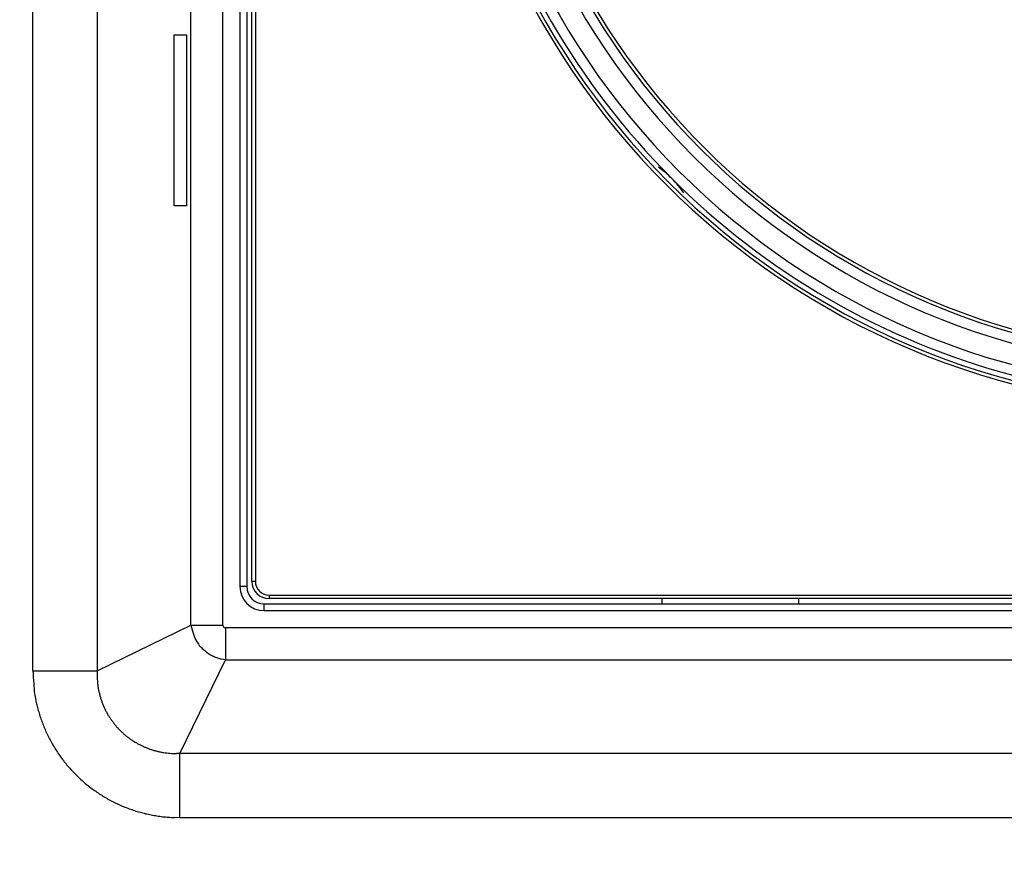
# Model space of a CAD drawing. Extents: x 57 to 587, y 11 to 380.
# Drawn here: x 280 to 309, y 103 to 127 of the extents above; entities that cross this region are included whole.
import ezdxf

# ---------------------------------------------------------------- set-up
doc = ezdxf.new("R2010")
doc.units = 0
doc.linetypes.add('HIDDENNEW1', pattern=[4.5, 1.5, -1.5, 1.5])
doc.layers.add('AUTOCAD204', color=40, linetype='HIDDENNEW1')
doc.layers.add('AUTOCAD5', color=40, linetype='HIDDENNEW1')
doc.styles.get("Standard").update_dxf_attribs({"font": 'monotxt.shx'})
doc.dimstyles.new('DSTYLE2', dxfattribs={"dimtxt": 3, "dimasz": 3, "dimexe": 3, "dimexo": 0, "dimgap": 2, "dimtad": 1, "dimzin": 3, "dimcen": 0.09, "dimazin": 3, "dimtp": 1, "dimtm": 1, "dimtfac": 1, "dimtofl": 0, "dimtmove": 0, "dimatfit": 3})

# ---------------------------------------------------------------- blocks, each defined once
blk = doc.blocks.new('_AH1')
at = {"color": 0, "linetype": 'CONTINUOUS'}
for p, q in [((-1, 0.166667), (0, 0)), ((-1, 0.166667), (-1, -0.166667)), ((0, 0), (-1, -0.166667)), ((0, 0), (-1, 0))]:
    blk.add_line(p, q, dxfattribs=at)
blk = doc.blocks.new('*D6911')
at = {"layer": 'AUTOCAD5', "color": 1, "linetype": 'CONTINUOUS'}
for p, q in [((310.88755, 213.63768), (231.38103, 213.63771)), ((234.38103, 213.63771), (234.38101, 138.57809)), ((234.38098, 63.51847), (234.38101, 138.57809)), ((254.58199, 63.518463), (231.38098, 63.518471))]:
    blk.add_line(p, q, dxfattribs=at)
at = {"layer": 'AUTOCAD5', "color": 1, "xscale": 3, "yscale": 3, "zscale": 3}
for p, rotation in [((234.38103, 213.63771), 89.999981), ((234.38098, 63.51847), 269.99998)]:
    blk.add_blockref('_AH1', p, dxfattribs=dict(at, rotation=rotation))
at = {"layer": 'AUTOCAD5', "color": 1, "linetype": 'CONTINUOUS'}
blk.add_text('150', height=3, rotation=89.999981, dxfattribs=at).set_placement((232.38001, 134.07809))

msp = doc.modelspace()

# ---------------------------------------------------------------- linework, layer by layer
at = {"layer": 'AUTOCAD204', "color": 40, "linetype": 'CONTINUOUS'}
for p, q in [((280.20954, 108.42268), (280.20954, 168.61421)), ((282.08891, 168.61421), (282.08891, 108.42268)), ((286.61788, 111.03073), (286.61788, 166.00617)), ((286.71789, 166.00616), (286.71788, 111.03073)), ((284.82818, 109.75327), (284.82818, 138.51844)), ((285.76789, 109.75331), (285.76789, 138.51844)), ((286.26788, 138.51844), (286.26788, 110.88072)), ((286.46788, 138.51845), (286.46788, 110.88073)), ((284.33973, 127.01845), (284.7037, 127.01845)), ((284.33973, 122.01845), (284.33973, 127.01845)), ((284.7037, 127.01845), (284.7037, 122.01845)), ((284.7037, 122.01845), (284.33973, 122.01845)), ((286.71788, 111.03073), (286.61788, 111.03073)), ((286.32394, 110.88072), (286.26788, 110.88072)), ((286.36569, 110.88073), (286.32394, 110.88072)), ((286.39146, 110.88073), (286.36569, 110.88073)), ((286.4093, 110.88073), (286.39146, 110.88073)), ((286.42661, 110.88073), (286.4093, 110.88073)), ((286.44233, 110.88073), (286.42661, 110.88073)), ((286.45395, 110.88072), (286.44233, 110.88073)), ((286.46183, 110.88072), (286.45395, 110.88072)), ((286.46788, 110.88072), (286.46646, 110.88072)), ((287.11787, 110.63074), (314.60559, 110.63074)), ((287.11787, 110.63074), (287.11788, 110.53073)), ((286.96788, 110.38073), (342.24332, 110.38073)), ((286.96788, 110.38073), (286.96788, 110.18073)), ((314.6056, 110.53073), (287.11788, 110.53073)), ((298.6056, 110.53073), (298.60559, 110.38073)), ((302.6056, 110.53073), (302.6056, 110.38073)), ((286.96788, 110.18073), (342.24332, 110.18074)), ((282.08891, 108.42268), (284.82818, 109.75327)), ((284.82818, 109.75327), (285.76789, 109.75331)), ((343.37077, 109.68074), (285.84045, 109.68073)), ((285.84045, 109.68073), (285.84046, 108.74103)), ((284.50983, 106.00176), (285.84046, 108.74103)), ((285.84046, 108.74103), (285.72442, 108.76099)), ((285.84046, 108.74103), (343.37077, 108.74103)), ((280.20954, 108.42268), (282.08891, 108.42268)), ((284.50983, 106.00176), (284.41311, 105.99957)), ((344.70132, 106.00176), (284.50983, 106.00176)), ((284.50983, 104.12239), (284.50983, 106.00176)), ((284.50983, 104.12239), (284.33995, 104.12586)), ((344.70132, 104.12239), (284.50983, 104.12239))]:
    msp.add_line(p, q, dxfattribs=at)
for centre, radius, start, end in [((314.6056, 138.51845), 22.45, 90, 270), ((314.6056, 138.51845), 22.35, 90, 270), ((314.6056, 138.51845), 22.205844, 179.99989, 360.00011), ((314.6056, 138.51845), 21.905857, 180, 360), ((314.6056, 138.51845), 21.3, 180.00005, 270), ((314.6056, 138.51845), 21, 180.00004, 270), ((314.6056, 138.51845), 20.9, 180.28165, 359.71831), ((296.6056, 120.51845), 3.25, 44.999999, 54.195117), ((296.6056, 120.51845), 3.25, 35.331096, 44.999999), ((287.11788, 111.03073), 0.5, 180, 269.99999), ((287.11788, 111.03073), 0.4, 180, 269.99908), ((286.96788, 110.88073), 0.699997, 180.00059, 270), ((286.46414, 108.85845), 2.022274, 89.934411, 90.065589), ((286.96788, 110.88073), 0.5, 180, 269.99999), ((286.96373, 110.27548), 2.198469, 193.74105, 201.02403), ((285.84045, 109.7533), 0.072565, 179.99247, 270), ((285.80319, 109.74098), 0.927116, 195.91467, 209.28341), ((285.94302, 109.82147), 1.088449, 209.37833, 217.18941), ((286.79796, 110.7934), 2.371043, 223.42455, 226.41155), ((286.02925, 109.97737), 1.249993, 226.14354, 232.24968), ((285.94236, 109.79315), 1.052058, 229.84826, 237.3435), ((286.03194, 109.95502), 1.236735, 237.89603, 244.03593), ((286.00331, 109.92581), 1.198011, 244.65541, 250.72725), ((285.94117, 109.72191), 0.985062, 250.22488, 257.28908), ((289.2007, 108.81296), 8.999624, 182.48545, 184.92419), ((287.00194, 108.42947), 4.913038, 180.07917, 182.62229), ((283.56674, 108.21027), 3.336772, 182.91724, 187.92823), ((283.91703, 108.22156), 1.823056, 180.53027, 185.7517), ((284.13869, 108.2372), 2.045177, 185.56533, 188.58035), ((283.96466, 108.25326), 3.736837, 187.73946, 190.6368), ((288.47305, 109.21095), 6.484017, 191.37535, 192.11843), ((284.54917, 108.36172), 2.469314, 191.96637, 194.12798), ((284.09589, 108.20859), 1.992724, 193.03935, 195.89294), ((291.92173, 110.31874), 11.95162, 193.32845, 194.03559), ((284.37849, 108.29211), 2.287391, 195.96659, 198.39936), ((284.542, 108.35973), 2.463918, 198.69141, 200.91671), ((284.41452, 108.31271), 2.328052, 200.95574, 203.32384), ((284.7397, 108.51229), 4.545911, 193.90072, 195.95985), ((283.91931, 108.20832), 3.674171, 194.92007, 197.63379), ((284.36959, 108.28729), 2.276743, 203.18413, 205.61441), ((284.40546, 108.30762), 2.317872, 205.6841, 208.06782), ((284.4168, 108.31371), 2.330747, 208.06874, 210.4368), ((284.46136, 108.38711), 4.244913, 197.71724, 200.01487), ((284.77717, 108.5271), 4.589628, 200.30745, 202.40059), ((284.39806, 108.30475), 2.310053, 210.48083, 212.87054), ((284.38789, 108.29582), 2.29666, 212.82103, 215.22531), ((284.38054, 108.29305), 2.289061, 215.27486, 217.68731), ((284.37212, 108.28435), 2.27708, 217.64367, 220.06951), ((284.53893, 108.43207), 4.333152, 202.43936, 204.66836), ((284.45607, 108.38318), 4.237457, 204.53522, 206.82228), ((284.35554, 108.27252), 2.256781, 220.11051, 222.55972), ((284.36009, 108.27399), 2.261122, 222.50929, 224.95621), ((284.3755, 108.2942), 2.286306, 225.04163, 227.46459), ((284.39129, 108.31013), 2.308726, 227.44316, 229.84529), ((284.527, 108.42449), 4.319406, 206.88684, 209.12679), ((284.55122, 108.43825), 4.347256, 209.12981, 211.35274), ((284.40322, 108.32959), 2.331294, 229.92963, 232.31118), ((284.4118, 108.33929), 2.344212, 232.29014, 234.66024), ((284.41254, 108.34557), 2.349762, 234.73404, 237.09949), ((284.41338, 108.34387), 2.348797, 237.0598, 239.4265), ((284.40756, 108.33837), 2.341104, 239.4808, 241.85454), ((284.51934, 108.42334), 4.312276, 211.40396, 213.64523), ((284.5024, 108.40728), 4.289273, 213.592, 215.84556), ((284.40151, 108.32321), 2.324884, 241.80955, 244.19857), ((284.38816, 108.29953), 2.297749, 244.24127, 246.65636), ((284.38873, 108.29539), 2.29418, 246.60239, 249.01818), ((284.39431, 108.3189), 2.318132, 249.09749, 251.48471), ((284.40225, 108.34137), 2.341954, 251.47511, 253.83456), ((284.40704, 108.37296), 2.373632, 253.93563, 256.2598), ((284.41014, 108.38177), 2.382935, 256.23781, 258.54804), ((284.40725, 108.38275), 2.383318, 258.62084, 260.92557), ((284.40727, 108.37436), 2.375033, 260.89328, 263.20213), ((284.40446, 108.36985), 2.370231, 263.25651, 265.56796), ((284.40747, 108.39219), 2.392733, 265.53751, 267.83143), ((284.40546, 108.43104), 2.431486, 267.91352, 270.18037), ((284.49048, 108.4034), 4.27734, 215.89697, 218.15668), ((284.47834, 108.39009), 4.259574, 218.11679, 220.38653), ((284.45312, 108.37261), 4.229042, 220.42748, 222.71503), ((284.46185, 108.37646), 4.238067, 222.6732, 224.9582), ((284.48695, 108.40917), 4.278941, 225.03067, 227.29667), ((284.5125, 108.43472), 4.315049, 227.27752, 229.5273), ((284.5303, 108.46451), 4.349268, 229.60355, 231.83808), ((284.54329, 108.47818), 4.368038, 231.81495, 234.04154), ((284.54304, 108.48579), 4.374055, 234.10273, 236.32729), ((284.54261, 108.48055), 4.369459, 236.29381, 238.52112), ((284.53094, 108.46854), 4.353124, 238.56958, 240.80485), ((284.51916, 108.44115), 4.323469, 240.76418, 243.01381), ((284.4954, 108.39983), 4.275867, 243.04622, 245.31925), ((284.49305, 108.38684), 4.263082, 245.27505, 247.55255), ((284.49838, 108.41251), 4.288843, 247.61764, 249.87855), ((284.50813, 108.43563), 4.313911, 249.86259, 252.10763), ((284.51295, 108.46846), 4.346636, 252.18019, 254.40506), ((284.51563, 108.47314), 4.351867, 254.38764, 256.60635), ((284.51033, 108.46917), 4.346774, 256.66217, 258.87948), ((284.51084, 108.46027), 4.338141, 258.85011, 261.06913), ((284.50776, 108.46764), 4.344948, 261.12439, 263.33913), ((284.51448, 108.51157), 4.389362, 263.31858, 265.51504), ((284.51373, 108.57909), 4.456622, 265.59255, 267.76532)]:
    msp.add_arc(centre, radius, start, end, dxfattribs=at)

# ---------------------------------------------------------------- dimensions: what is measured, and where the dimension line sits
at = {"layer": 'AUTOCAD5', "color": 1, "linetype": 'CONTINUOUS'}
dim = msp.add_linear_dim(base=(234.38098, 63.51847), p1=(310.88755, 213.63768), p2=(254.58199, 63.518463), angle=269.99998, dimstyle='DSTYLE2', override={"dimblk": '_AH1', "dimsah": 0}, dxfattribs=at)
dim.commit()
dim.dimension.update_dxf_attribs({"geometry": '*D6911', "text_midpoint": (230.88001, 138.57809), "dimtype": 128})

doc.saveas('drawing.dxf')
